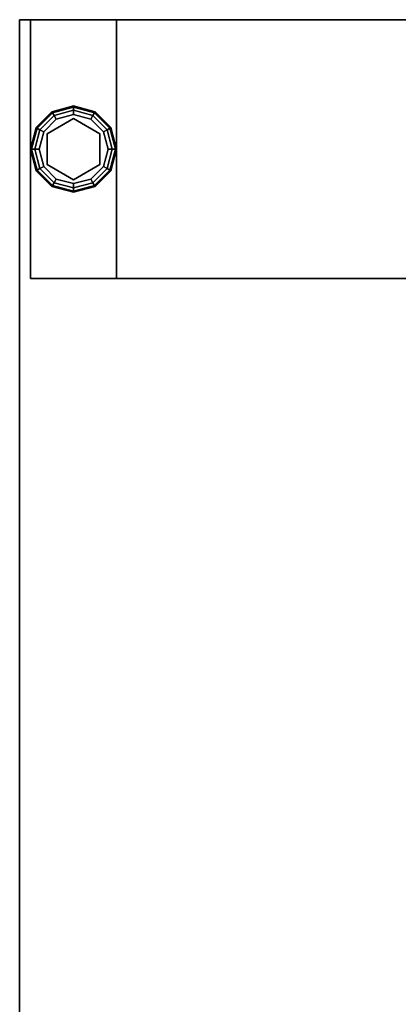
# Model space of a CAD drawing. Extents: x -247 to -31, y 469 to 601.
# Drawn here: x -175 to -170, y 590 to 601 of the extents above; entities that cross this region are included whole.
import ezdxf

# ---------------------------------------------------------------- set-up
doc = ezdxf.new("R2010")
doc.units = 0
doc.header["$LTSCALE"] = 96
doc.header["$MEASUREMENT"] = 0
for name, color, linetype in [('AFUWK-3-TPLM', 7, 'Continuous'), ('AFUWS-3-GDPL', 7, 'Continuous'), ('AFUWS-3-LGPT1', 7, 'Continuous'), ('MAIN_FURN', 7, 'Continuous')]:
    doc.layers.add(name, color=color, linetype=linetype)

# ---------------------------------------------------------------- blocks, each defined once
blk = doc.blocks.new('ZN4224TP')
at = {"layer": 'AFUWK-3-TPLM', "color": 42, "linetype": 'Continuous'}
for points, invisible_edges in [([(42, -24), (0, 0), (0, -24)], 1), ([(42, 0), (0, 0), (42, -24)], 2), ([(42, 0, 1), (0, -24, 1), (0, 0, 1)], 1), ([(42, -24, 1), (0, -24, 1), (42, 0, 1)], 2), ([(0, -24, 1), (0, 0), (0, 0, 1)], 1), ([(0, -24), (0, 0), (0, -24, 1)], 2), ([(0, -24), (42, -24, 1), (42, -24)], 1), ([(0, -24, 1), (42, -24, 1), (0, -24)], 2)]:
    blk.add_3dface(points, dxfattribs=dict(at, invisible_edges=invisible_edges))
blk = doc.blocks.new('ZN2428UL3')
at = {"layer": 'AFUWS-3-GDPL', "color": 47, "linetype": 'Continuous'}
for points, invisible_edges in [([(1.5, -22.875, 0.1), (1.25, -22.942, 0.1), (1.5, -22.888, 0.05)], 2), ([(1.5, -22.875, 0.1), (1.257, -22.954, 0.15), (1.25, -22.942, 0.1)], 1), ([(1.5, -22.888, 0.05), (1.25, -22.942, 0.1), (1.257, -22.954, 0.05)], 1), ([(1.5, -22.888, 0.15), (1.257, -22.954, 0.15), (1.5, -22.875, 0.1)], 2), ([(1.5, -22.888, 0.05), (1.257, -22.954, 0.05), (1.5, -22.925, 0.013)], 2), ([(1.5, -22.888, 0.15), (1.275, -22.985, 0.187), (1.257, -22.954, 0.15)], 1), ([(1.5, -22.925, 0.013), (1.257, -22.954, 0.05), (1.275, -22.985, 0.013)], 1), ([(1.5, -22.925, 0.187), (1.275, -22.985, 0.187), (1.5, -22.888, 0.15)], 2), ([(1.5, -22.925, 0.013), (1.275, -22.985, 0.013), (1.5, -22.975)], 2), ([(1.275, -22.985, 0.187), (1.5, -22.925, 0.187), (1.3, -23.029, 0.2)], 2), ([(1.3, -23.029, 0.2), (1.5, -22.925, 0.187), (1.5, -22.975, 0.2)], 1), ([(1.743, -22.954, 0.05), (1.5, -22.875, 0.1), (1.5, -22.888, 0.05)], 1), ([(1.75, -22.942, 0.1), (1.5, -22.875, 0.1), (1.743, -22.954, 0.05)], 2), ([(1.75, -22.942, 0.1), (1.5, -22.888, 0.15), (1.5, -22.875, 0.1)], 1), ([(1.725, -22.985, 0.013), (1.5, -22.888, 0.05), (1.5, -22.925, 0.013)], 1), ([(1.743, -22.954, 0.05), (1.5, -22.888, 0.05), (1.725, -22.985, 0.013)], 2), ([(1.743, -22.954, 0.15), (1.5, -22.888, 0.15), (1.75, -22.942, 0.1)], 2), ([(1.743, -22.954, 0.15), (1.5, -22.925, 0.187), (1.5, -22.888, 0.15)], 1), ([(1.7, -23.029), (1.5, -22.925, 0.013), (1.5, -22.975)], 1), ([(1.725, -22.985, 0.013), (1.5, -22.925, 0.013), (1.7, -23.029)], 2), ([(1.5, -22.925, 0.187), (1.725, -22.985, 0.187), (1.5, -22.975, 0.2)], 2), ([(1.725, -22.985, 0.187), (1.5, -22.925, 0.187), (1.743, -22.954, 0.15)], 2), ([(1.25, -22.942, 0.1), (1.067, -23.125, 0.1), (1.257, -22.954, 0.05)], 2), ([(1.25, -22.942, 0.1), (1.079, -23.132, 0.15), (1.067, -23.125, 0.1)], 1), ([(1.257, -22.954, 0.05), (1.067, -23.125, 0.1), (1.079, -23.132, 0.05)], 1), ([(1.257, -22.954, 0.15), (1.079, -23.132, 0.15), (1.25, -22.942, 0.1)], 2), ([(1.257, -22.954, 0.05), (1.079, -23.132, 0.05), (1.275, -22.985, 0.013)], 2), ([(1.257, -22.954, 0.15), (1.11, -23.15, 0.187), (1.079, -23.132, 0.15)], 1), ([(1.275, -22.985, 0.013), (1.079, -23.132, 0.05), (1.11, -23.15, 0.013)], 1), ([(1.275, -22.985, 0.187), (1.11, -23.15, 0.187), (1.257, -22.954, 0.15)], 2), ([(1.275, -22.985, 0.013), (1.11, -23.15, 0.013), (1.3, -23.029)], 2), ([(1.11, -23.15, 0.187), (1.275, -22.985, 0.187), (1.154, -23.175, 0.2)], 2), ([(1.3, -23.029), (1.11, -23.15, 0.013), (1.154, -23.175)], 1), ([(1.154, -23.175, 0.2), (1.275, -22.985, 0.187), (1.3, -23.029, 0.2)], 1), ([(1.154, -23.175), (1.3, -23.721), (1.3, -23.029)], 3), ([(1.3, -23.029, 0.2), (1.322, -23.068, 0.2), (1.154, -23.175, 0.2)], 3), ([(1.5, -22.975), (1.275, -22.985, 0.013), (1.3, -23.029)], 1), ([(1.5, -22.975), (1.3, -23.029), (1.5, -23.775)], 14), ([(1.5, -22.975, 0.2), (1.322, -23.068, 0.2), (1.3, -23.029, 0.2)], 3), ([(1.5, -23.775), (1.3, -23.029), (1.3, -23.721)], 3), ([(1.678, -23.068, 0.2), (1.322, -23.068, 0.2), (1.5, -22.975, 0.2)], 14), ([(1.7, -23.721), (1.5, -22.975), (1.5, -23.775)], 3), ([(1.7, -23.029), (1.5, -22.975), (1.7, -23.721)], 14), ([(1.7, -23.029, 0.2), (1.678, -23.068, 0.2), (1.5, -22.975, 0.2)], 3), ([(1.5, -22.975, 0.2), (1.725, -22.985, 0.187), (1.7, -23.029, 0.2)], 1), ([(1.846, -23.175, 0.2), (1.678, -23.068, 0.2), (1.7, -23.029, 0.2)], 3), ([(1.846, -23.175), (1.725, -22.985, 0.013), (1.7, -23.029)], 1), ([(1.725, -22.985, 0.187), (1.89, -23.15, 0.187), (1.7, -23.029, 0.2)], 2), ([(1.846, -23.575), (1.7, -23.029), (1.7, -23.721)], 3), ([(1.846, -23.175), (1.7, -23.029), (1.846, -23.575)], 14), ([(1.7, -23.029, 0.2), (1.89, -23.15, 0.187), (1.846, -23.175, 0.2)], 1), ([(1.89, -23.15, 0.013), (1.743, -22.954, 0.05), (1.725, -22.985, 0.013)], 1), ([(1.921, -23.132, 0.15), (1.725, -22.985, 0.187), (1.743, -22.954, 0.15)], 1), ([(1.89, -23.15, 0.013), (1.725, -22.985, 0.013), (1.846, -23.175)], 2), ([(1.89, -23.15, 0.187), (1.725, -22.985, 0.187), (1.921, -23.132, 0.15)], 2), ([(1.921, -23.132, 0.05), (1.75, -22.942, 0.1), (1.743, -22.954, 0.05)], 1), ([(1.933, -23.125, 0.1), (1.743, -22.954, 0.15), (1.75, -22.942, 0.1)], 1), ([(1.921, -23.132, 0.05), (1.743, -22.954, 0.05), (1.89, -23.15, 0.013)], 2), ([(1.921, -23.132, 0.15), (1.743, -22.954, 0.15), (1.933, -23.125, 0.1)], 2), ([(1.933, -23.125, 0.1), (1.75, -22.942, 0.1), (1.921, -23.132, 0.05)], 2), ([(1.067, -23.125, 0.1), (1, -23.375, 0.1), (1.079, -23.132, 0.05)], 2), ([(1.067, -23.125, 0.1), (1.013, -23.375, 0.15), (1, -23.375, 0.1)], 1), ([(1.079, -23.132, 0.05), (1, -23.375, 0.1), (1.013, -23.375, 0.05)], 1), ([(1.079, -23.132, 0.15), (1.013, -23.375, 0.15), (1.067, -23.125, 0.1)], 2), ([(1.079, -23.132, 0.05), (1.013, -23.375, 0.05), (1.11, -23.15, 0.013)], 2), ([(1.079, -23.132, 0.15), (1.05, -23.375, 0.187), (1.013, -23.375, 0.15)], 1), ([(1.11, -23.15, 0.013), (1.013, -23.375, 0.05), (1.05, -23.375, 0.013)], 1), ([(1.11, -23.15, 0.187), (1.05, -23.375, 0.187), (1.079, -23.132, 0.15)], 2), ([(1.11, -23.15, 0.013), (1.05, -23.375, 0.013), (1.154, -23.175)], 2), ([(1.05, -23.375, 0.187), (1.11, -23.15, 0.187), (1.1, -23.375, 0.2)], 2), ([(1.1, -23.375, 0.2), (1.11, -23.15, 0.187), (1.154, -23.175, 0.2)], 1), ([(1.678, -23.068, 0.25), (1.855, -23.375, 0.25), (1.145, -23.375, 0.25)], 14), ([(1.322, -23.068, 0.25), (1.678, -23.068, 0.25), (1.145, -23.375, 0.25)], 2), ([(1.145, -23.375, 0.25), (1.322, -23.068, 0.2), (1.322, -23.068, 0.25)], 1), ([(1.145, -23.375, 0.2), (1.322, -23.068, 0.2), (1.145, -23.375, 0.25)], 2), ([(1.322, -23.068, 0.2), (1.145, -23.375, 0.2), (1.154, -23.175, 0.2)], 14), ([(1.322, -23.068, 0.25), (1.678, -23.068, 0.2), (1.678, -23.068, 0.25)], 1), ([(1.322, -23.068, 0.2), (1.678, -23.068, 0.2), (1.322, -23.068, 0.25)], 2), ([(1.678, -23.068, 0.25), (1.855, -23.375, 0.2), (1.855, -23.375, 0.25)], 1), ([(1.678, -23.068, 0.2), (1.855, -23.375, 0.2), (1.678, -23.068, 0.25)], 2), ([(1.855, -23.375, 0.2), (1.678, -23.068, 0.2), (1.846, -23.175, 0.2)], 14), ([(1.9, -23.375), (1.89, -23.15, 0.013), (1.846, -23.175)], 1), ([(1.89, -23.15, 0.187), (1.95, -23.375, 0.187), (1.846, -23.175, 0.2)], 2), ([(1.95, -23.375, 0.013), (1.921, -23.132, 0.05), (1.89, -23.15, 0.013)], 1), ([(1.987, -23.375, 0.15), (1.89, -23.15, 0.187), (1.921, -23.132, 0.15)], 1), ([(1.95, -23.375, 0.013), (1.89, -23.15, 0.013), (1.9, -23.375)], 2), ([(1.95, -23.375, 0.187), (1.89, -23.15, 0.187), (1.987, -23.375, 0.15)], 2), ([(1.987, -23.375, 0.05), (1.933, -23.125, 0.1), (1.921, -23.132, 0.05)], 1), ([(2, -23.375, 0.1), (1.921, -23.132, 0.15), (1.933, -23.125, 0.1)], 1), ([(1.987, -23.375, 0.05), (1.921, -23.132, 0.05), (1.95, -23.375, 0.013)], 2), ([(1.987, -23.375, 0.15), (1.921, -23.132, 0.15), (2, -23.375, 0.1)], 2), ([(2, -23.375, 0.1), (1.933, -23.125, 0.1), (1.987, -23.375, 0.05)], 2), ([(1.154, -23.175), (1.05, -23.375, 0.013), (1.1, -23.375)], 1), ([(1.1, -23.375), (1.154, -23.575), (1.154, -23.175)], 2), ([(1.154, -23.175, 0.2), (1.145, -23.375, 0.2), (1.1, -23.375, 0.2)], 3), ([(1.154, -23.575), (1.3, -23.721), (1.154, -23.175)], 14), ([(1.9, -23.375), (1.846, -23.175), (1.846, -23.575)], 2), ([(1.9, -23.375, 0.2), (1.855, -23.375, 0.2), (1.846, -23.175, 0.2)], 3), ([(1.846, -23.175, 0.2), (1.95, -23.375, 0.187), (1.9, -23.375, 0.2)], 1), ([(1, -23.375, 0.1), (1.067, -23.625, 0.1), (1.013, -23.375, 0.05)], 2), ([(1, -23.375, 0.1), (1.079, -23.618, 0.15), (1.067, -23.625, 0.1)], 1), ([(1.013, -23.375, 0.15), (1.079, -23.618, 0.15), (1, -23.375, 0.1)], 2), ([(1.013, -23.375, 0.05), (1.079, -23.618, 0.05), (1.05, -23.375, 0.013)], 2), ([(1.013, -23.375, 0.05), (1.067, -23.625, 0.1), (1.079, -23.618, 0.05)], 1), ([(1.013, -23.375, 0.15), (1.11, -23.6, 0.187), (1.079, -23.618, 0.15)], 1), ([(1.05, -23.375, 0.187), (1.11, -23.6, 0.187), (1.013, -23.375, 0.15)], 2), ([(1.05, -23.375, 0.013), (1.11, -23.6, 0.013), (1.1, -23.375)], 2), ([(1.05, -23.375, 0.013), (1.079, -23.618, 0.05), (1.11, -23.6, 0.013)], 1), ([(1.154, -23.575, 0.2), (1.05, -23.375, 0.187), (1.1, -23.375, 0.2)], 1), ([(1.11, -23.6, 0.187), (1.05, -23.375, 0.187), (1.154, -23.575, 0.2)], 2), ([(1.1, -23.375), (1.11, -23.6, 0.013), (1.154, -23.575)], 1), ([(1.1, -23.375, 0.2), (1.145, -23.375, 0.2), (1.154, -23.575, 0.2)], 3), ([(1.145, -23.375, 0.25), (1.855, -23.375, 0.25), (1.322, -23.682, 0.25)], 3), ([(1.145, -23.375, 0.2), (1.322, -23.682, 0.2), (1.154, -23.575, 0.2)], 14), ([(1.322, -23.682, 0.25), (1.145, -23.375, 0.2), (1.145, -23.375, 0.25)], 1), ([(1.322, -23.682, 0.2), (1.145, -23.375, 0.2), (1.322, -23.682, 0.25)], 2), ([(1.322, -23.682, 0.25), (1.855, -23.375, 0.25), (1.678, -23.682, 0.25)], 1), ([(1.678, -23.682, 0.2), (1.855, -23.375, 0.2), (1.846, -23.575, 0.2)], 14), ([(1.855, -23.375, 0.25), (1.678, -23.682, 0.2), (1.678, -23.682, 0.25)], 1), ([(1.855, -23.375, 0.2), (1.678, -23.682, 0.2), (1.855, -23.375, 0.25)], 2), ([(1.846, -23.575), (1.95, -23.375, 0.013), (1.9, -23.375)], 1), ([(1.89, -23.6, 0.013), (1.95, -23.375, 0.013), (1.846, -23.575)], 2), ([(1.846, -23.575, 0.2), (1.855, -23.375, 0.2), (1.9, -23.375, 0.2)], 3), ([(1.9, -23.375, 0.2), (1.89, -23.6, 0.187), (1.846, -23.575, 0.2)], 1), ([(1.89, -23.6, 0.013), (1.987, -23.375, 0.05), (1.95, -23.375, 0.013)], 1), ([(1.921, -23.618, 0.05), (1.987, -23.375, 0.05), (1.89, -23.6, 0.013)], 2), ([(1.95, -23.375, 0.187), (1.89, -23.6, 0.187), (1.9, -23.375, 0.2)], 2), ([(1.89, -23.6, 0.187), (1.95, -23.375, 0.187), (1.921, -23.618, 0.15)], 2), ([(1.921, -23.618, 0.05), (2, -23.375, 0.1), (1.987, -23.375, 0.05)], 1), ([(1.933, -23.625, 0.1), (2, -23.375, 0.1), (1.921, -23.618, 0.05)], 2), ([(1.921, -23.618, 0.15), (1.987, -23.375, 0.15), (1.933, -23.625, 0.1)], 2), ([(1.921, -23.618, 0.15), (1.95, -23.375, 0.187), (1.987, -23.375, 0.15)], 1), ([(1.933, -23.625, 0.1), (1.987, -23.375, 0.15), (2, -23.375, 0.1)], 1), ([(1.079, -23.618, 0.05), (1.257, -23.796, 0.05), (1.11, -23.6, 0.013)], 2), ([(1.11, -23.6, 0.187), (1.275, -23.765, 0.187), (1.079, -23.618, 0.15)], 2), ([(1.11, -23.6, 0.013), (1.275, -23.765, 0.013), (1.154, -23.575)], 2), ([(1.3, -23.721, 0.2), (1.11, -23.6, 0.187), (1.154, -23.575, 0.2)], 1), ([(1.11, -23.6, 0.013), (1.257, -23.796, 0.05), (1.275, -23.765, 0.013)], 1), ([(1.275, -23.765, 0.187), (1.11, -23.6, 0.187), (1.3, -23.721, 0.2)], 2), ([(1.154, -23.575), (1.275, -23.765, 0.013), (1.3, -23.721)], 1), ([(1.154, -23.575, 0.2), (1.322, -23.682, 0.2), (1.3, -23.721, 0.2)], 3), ([(1.7, -23.721, 0.2), (1.678, -23.682, 0.2), (1.846, -23.575, 0.2)], 3), ([(1.7, -23.721), (1.89, -23.6, 0.013), (1.846, -23.575)], 1), ([(1.846, -23.575, 0.2), (1.725, -23.765, 0.187), (1.7, -23.721, 0.2)], 1), ([(1.725, -23.765, 0.013), (1.89, -23.6, 0.013), (1.7, -23.721)], 2), ([(1.89, -23.6, 0.187), (1.725, -23.765, 0.187), (1.846, -23.575, 0.2)], 2), ([(1.725, -23.765, 0.013), (1.921, -23.618, 0.05), (1.89, -23.6, 0.013)], 1), ([(1.725, -23.765, 0.187), (1.89, -23.6, 0.187), (1.743, -23.796, 0.15)], 2), ([(1.743, -23.796, 0.15), (1.89, -23.6, 0.187), (1.921, -23.618, 0.15)], 1), ([(1.067, -23.625, 0.1), (1.25, -23.808, 0.1), (1.079, -23.618, 0.05)], 2), ([(1.079, -23.618, 0.15), (1.257, -23.796, 0.15), (1.067, -23.625, 0.1)], 2), ([(1.067, -23.625, 0.1), (1.257, -23.796, 0.15), (1.25, -23.808, 0.1)], 1), ([(1.079, -23.618, 0.05), (1.25, -23.808, 0.1), (1.257, -23.796, 0.05)], 1), ([(1.079, -23.618, 0.15), (1.275, -23.765, 0.187), (1.257, -23.796, 0.15)], 1), ([(1.275, -23.765, 0.013), (1.5, -23.825, 0.013), (1.3, -23.721)], 2), ([(1.5, -23.775, 0.2), (1.275, -23.765, 0.187), (1.3, -23.721, 0.2)], 1), ([(1.3, -23.721, 0.2), (1.322, -23.682, 0.2), (1.5, -23.775, 0.2)], 3), ([(1.3, -23.721), (1.5, -23.825, 0.013), (1.5, -23.775)], 1), ([(1.322, -23.682, 0.2), (1.678, -23.682, 0.2), (1.5, -23.775, 0.2)], 14), ([(1.678, -23.682, 0.25), (1.322, -23.682, 0.2), (1.322, -23.682, 0.25)], 1), ([(1.678, -23.682, 0.2), (1.322, -23.682, 0.2), (1.678, -23.682, 0.25)], 2), ([(1.5, -23.775, 0.2), (1.678, -23.682, 0.2), (1.7, -23.721, 0.2)], 3), ([(1.5, -23.775), (1.725, -23.765, 0.013), (1.7, -23.721)], 1), ([(1.7, -23.721, 0.2), (1.5, -23.825, 0.187), (1.5, -23.775, 0.2)], 1), ([(1.725, -23.765, 0.187), (1.5, -23.825, 0.187), (1.7, -23.721, 0.2)], 2), ([(1.743, -23.796, 0.05), (1.921, -23.618, 0.05), (1.725, -23.765, 0.013)], 2), ([(1.743, -23.796, 0.05), (1.933, -23.625, 0.1), (1.921, -23.618, 0.05)], 1), ([(1.743, -23.796, 0.15), (1.921, -23.618, 0.15), (1.75, -23.808, 0.1)], 2), ([(1.75, -23.808, 0.1), (1.933, -23.625, 0.1), (1.743, -23.796, 0.05)], 2), ([(1.75, -23.808, 0.1), (1.921, -23.618, 0.15), (1.933, -23.625, 0.1)], 1), ([(1.25, -23.808, 0.1), (1.5, -23.875, 0.1), (1.257, -23.796, 0.05)], 2), ([(1.257, -23.796, 0.15), (1.5, -23.862, 0.15), (1.25, -23.808, 0.1)], 2), ([(1.25, -23.808, 0.1), (1.5, -23.862, 0.15), (1.5, -23.875, 0.1)], 1), ([(1.257, -23.796, 0.05), (1.5, -23.862, 0.05), (1.275, -23.765, 0.013)], 2), ([(1.275, -23.765, 0.187), (1.5, -23.825, 0.187), (1.257, -23.796, 0.15)], 2), ([(1.257, -23.796, 0.05), (1.5, -23.875, 0.1), (1.5, -23.862, 0.05)], 1), ([(1.257, -23.796, 0.15), (1.5, -23.825, 0.187), (1.5, -23.862, 0.15)], 1), ([(1.275, -23.765, 0.013), (1.5, -23.862, 0.05), (1.5, -23.825, 0.013)], 1), ([(1.5, -23.825, 0.187), (1.275, -23.765, 0.187), (1.5, -23.775, 0.2)], 2), ([(1.5, -23.825, 0.013), (1.725, -23.765, 0.013), (1.5, -23.775)], 2), ([(1.5, -23.825, 0.013), (1.743, -23.796, 0.05), (1.725, -23.765, 0.013)], 1), ([(1.5, -23.862, 0.15), (1.725, -23.765, 0.187), (1.743, -23.796, 0.15)], 1), ([(1.5, -23.825, 0.187), (1.725, -23.765, 0.187), (1.5, -23.862, 0.15)], 2), ([(1.5, -23.862, 0.05), (1.743, -23.796, 0.05), (1.5, -23.825, 0.013)], 2), ([(1.5, -23.862, 0.05), (1.75, -23.808, 0.1), (1.743, -23.796, 0.05)], 1), ([(1.5, -23.875, 0.1), (1.743, -23.796, 0.15), (1.75, -23.808, 0.1)], 1), ([(1.5, -23.862, 0.15), (1.743, -23.796, 0.15), (1.5, -23.875, 0.1)], 2), ([(1.5, -23.875, 0.1), (1.75, -23.808, 0.1), (1.5, -23.862, 0.05)], 2)]:
    blk.add_3dface(points, dxfattribs=dict(at, invisible_edges=invisible_edges))
at = {"layer": 'AFUWS-3-LGPT1', "color": 30, "linetype": 'Continuous'}
for points, invisible_edges in [([(0, -0.125, 28), (0.562, -8, 28), (0, -23.875, 28)], 3), ([(0, -0.125, 28), (0, -23.875, 28), (0, -1.125, 27)], 14), ([(0, -22.875, 27), (0.562, -16, 27), (0, -1.125, 27)], 3), ([(0, -1.125, 27), (0, -23.875, 28), (0, -22.875, 27)], 3), ([(3, -1.125, 27), (2.438, -8, 27), (3, -22.875, 27)], 3), ([(3, -1.125, 27), (3, -22.875, 27), (3, -8.438, 27.125)], 14), ([(0.562, -8, 28), (0.562, -16, 28), (0, -23.875, 28)], 15), ([(2.438, -8, 27), (2.438, -16, 27), (3, -22.875, 27)], 15), ([(3, -22.875, 27), (3, -15.562, 27.125), (3, -8.438, 27.125)], 15), ([(3, -22.875, 27), (3, -15.638, 27.125), (3, -15.562, 27.125)], 13), ([(3, -17.862, 27.125), (3, -15.638, 27.125), (3, -22.875, 27)], 15), ([(0, -22.875, 27), (0.562, -17.5, 27), (0.562, -16, 27)], 15), ([(0, -23.875, 28), (0.562, -16, 28), (0.562, -17.5, 28)], 15), ([(3, -22.875, 27), (2.438, -16, 27), (2.438, -17.5, 27)], 15), ([(0.588, -17.594, 27), (0.562, -17.5, 27), (0, -22.875, 27)], 14), ([(0, -23.875, 28), (0.562, -17.5, 28), (0.588, -17.594, 28)], 13), ([(2.438, -17.5, 27), (2.412, -17.594, 27), (3, -22.875, 27)], 14), ([(0.656, -17.662, 27), (0.588, -17.594, 27), (0, -22.875, 27)], 14), ([(0, -22.875, 27), (2.088, -17.594, 27), (0.912, -17.594, 27)], 15), ([(0.844, -17.662, 27), (0, -22.875, 27), (0.912, -17.594, 27)], 3), ([(3, -22.875, 27), (2.088, -17.594, 27), (0, -22.875, 27)], 3), ([(0, -23.875, 28), (2.088, -17.594, 28), (3, -23.875, 28)], 3), ([(0.912, -17.594, 28), (2.088, -17.594, 28), (0, -23.875, 28)], 15), ([(0.844, -17.662, 28), (0.912, -17.594, 28), (0, -23.875, 28)], 14), ([(0.588, -17.594, 28), (0.656, -17.662, 28), (0, -23.875, 28)], 14), ([(0.75, -17.688, 27), (0, -22.875, 27), (0.844, -17.662, 27)], 3), ([(0.656, -17.662, 27), (0, -22.875, 27), (0.75, -17.688, 27)], 3), ([(0, -23.875, 28), (0.75, -17.688, 28), (0.844, -17.662, 28)], 13), ([(0.656, -17.662, 28), (0.75, -17.688, 28), (0, -23.875, 28)], 14), ([(2.156, -17.662, 27), (2.088, -17.594, 27), (3, -22.875, 27)], 14), ([(3, -23.875, 28), (2.088, -17.594, 28), (2.156, -17.662, 28)], 13), ([(2.25, -17.688, 27), (2.156, -17.662, 27), (3, -22.875, 27)], 14), ([(2.156, -17.662, 28), (2.25, -17.688, 28), (3, -23.875, 28)], 14), ([(3, -22.875, 27), (2.344, -17.662, 27), (2.25, -17.688, 27)], 13), ([(2.25, -17.688, 28), (2.344, -17.662, 28), (3, -23.875, 28)], 14), ([(2.412, -17.594, 27), (2.344, -17.662, 27), (3, -22.875, 27)], 14), ([(3, -23.875, 28), (2.344, -17.662, 28), (3, -17.937, 28)], 3), ([(3, -17.937, 27.125), (3, -17.862, 27.125), (3, -22.875, 27)], 14), ([(3, -22.875, 27), (3, -17.937, 28), (3, -17.937, 27.125)], 13), ([(3, -23.875, 28), (3, -17.937, 28), (3, -22.875, 27)], 14), ([(0, -22.875, 27), (3, -22.875, 0.25), (3, -22.875, 27)], 1), ([(0, -22.875, 0.25), (3, -22.875, 0.25), (0, -22.875, 27)], 2), ([(0, -22.875, 0.25), (3, -23.875, 0.25), (3, -22.875, 0.25)], 1), ([(0, -23.875, 0.25), (3, -23.875, 0.25), (0, -22.875, 0.25)], 2), ([(0, -22.875, 27), (0, -23.875, 0.25), (0, -22.875, 0.25)], 1), ([(0, -23.875, 28), (0, -23.875, 0.25), (0, -22.875, 27)], 14), ([(3, -23.875, 0.25), (3, -23.875, 28), (3, -22.875, 27)], 14), ([(3, -22.875, 27), (3, -22.875, 0.25), (3, -23.875, 0.25)], 12), ([(3, -23.875, 28), (0, -23.875, 0.25), (0, -23.875, 28)], 1), ([(3, -23.875, 0.25), (0, -23.875, 0.25), (3, -23.875, 28)], 2)]:
    blk.add_3dface(points, dxfattribs=dict(at, invisible_edges=invisible_edges))

msp = doc.modelspace()

# ---------------------------------------------------------------- block references
at = {"layer": 'MAIN_FURN', "color": 65, "linetype": 'Continuous', "rotation": 270}
for name, p in [('ZN4224TP', (-150.86, 601.491, 28)), ('ZN2428UL3', (-150.86, 601.491))]:
    msp.add_blockref(name, p, dxfattribs=at)

doc.saveas('drawing.dxf')
